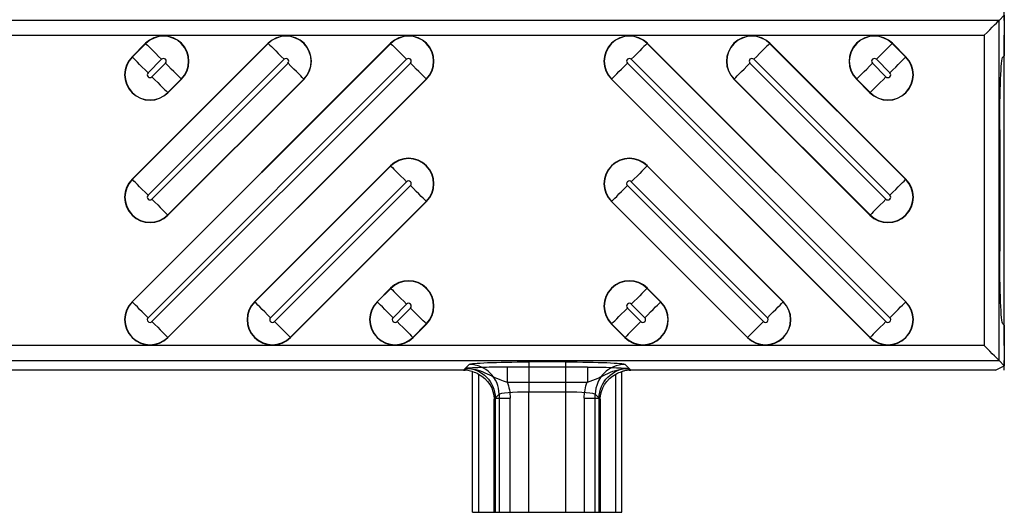
# Model space of a CAD drawing. Units: inches. Extents: x 0 to 223, y -60 to 104.
# Drawn here: x 21 to 22, y 50 to 50 of the extents above; entities that cross this region are included whole.
import ezdxf

# ---------------------------------------------------------------- set-up
doc = ezdxf.new("R2010")
doc.units = ezdxf.units.IN
doc.header["$MEASUREMENT"] = 0
doc.layers.get('Defpoints').update_dxf_attribs({"color": 252})
doc.layers.get('Defpoints').transparency = 0.5
doc.styles.add('DaldoradoText', font='GOTHIC.TTF', dxfattribs={"height": 0.075})
doc.dimstyles.new('DaldoradoDim', dxfattribs={"dimtxt": 0.075, "dimasz": 0.1, "dimexe": 0, "dimexo": 0.05, "dimgap": 0.05, "dimtad": 1, "dimrnd": 1e-09, "dimzin": 12, "dimdsep": 46, "dimtxsty": 'DaldoradoText', "dimcen": 0.1, "dimadec": 0, "dimazin": 3, "dimtfac": 1, "dimtofl": 0, "dimtmove": 0, "dimatfit": 3, "dimfxl": 1, "dimfrac": 2, "dimtolj": 1, "dimtzin": 12, "dimarcsym": 0})

# ---------------------------------------------------------------- blocks, each defined once
blk = doc.blocks.new('*D7')
at = {"color": 0, "lineweight": -2, "transparency": 16777216}
blk.add_line((18.6349, 71.8601), (16.904, 80.4235), dxfattribs=at)
at = {"color": 0, "transparency": 16777216}
blk.add_solid([(17.1654, 80.4764), (16.6426, 80.3707), (16.587, 81.9918)], dxfattribs=at)
at = {"layer": 'Defpoints', "color": 0, "transparency": 16777216}
for p in [(16.587, 81.9918), (45.3147, -60.1339)]:
    blk.add_point(p, dxfattribs=at)
at = {"color": 0, "transparency": 16777216, "insert": (19.3298, 75.641), "char_height": 1.2, "attachment_point": 5, "rotation": 281.4272, "style": 'DaldoradoText'}
blk.add_mtext('\\A1;RADIUS', dxfattribs=at)

msp = doc.modelspace()

# ---------------------------------------------------------------- linework, layer by layer
at = {"color": 18, "true_color": 0x000000}
for p, q in [((21.8186, 50.4786), (21.8186, 50.4912)), ((21.8118, 50.4786), (9.8147, 50.4786)), ((21.8118, 50.4786), (9.8147, 50.4786)), ((21.8118, 50.4786), (21.8186, 50.4854)), ((21.8118, 50.4786), (21.8186, 50.4854)), ((21.8118, 50.0297), (21.8118, 50.4786)), ((21.8118, 50.0297), (21.8118, 50.4786)), ((21.8186, 50.4854), (21.8186, 50.4318)), ((21.8186, 50.4786), (21.8186, 50.4589)), ((9.8147, 50.4589), (21.7921, 50.4589)), ((9.8147, 50.4589), (21.7921, 50.4589)), ((21.7921, 50.4589), (21.7921, 50.0494)), ((21.7921, 50.4589), (21.7921, 50.0494)), ((21.8186, 50.0494), (21.8186, 50.4589)), ((20.6688, 50.1074), (21.0096, 50.4483)), ((20.6688, 50.2689), (20.8481, 50.4483)), ((20.6688, 50.4304), (20.6866, 50.4483)), ((21.0099, 50.448), (20.6691, 50.1071)), ((20.8484, 50.448), (20.6691, 50.2686)), ((20.6869, 50.448), (20.6691, 50.4302)), ((20.6869, 50.448), (20.6866, 50.4483)), ((20.8484, 50.448), (20.8481, 50.4483)), ((21.0099, 50.448), (21.0096, 50.4483)), ((21.3477, 50.448), (21.348, 50.4483)), ((21.6886, 50.1071), (21.3477, 50.448)), ((21.348, 50.4483), (21.6889, 50.1074)), ((21.5093, 50.448), (21.5095, 50.4483)), ((21.6886, 50.2686), (21.5093, 50.448)), ((21.5095, 50.4483), (21.6889, 50.2689)), ((21.6708, 50.448), (21.6711, 50.4483)), ((21.6886, 50.4302), (21.6708, 50.448)), ((21.6711, 50.4483), (21.6889, 50.4304)), ((20.6691, 50.4302), (20.6688, 50.4304)), ((20.6899, 50.0863), (21.0307, 50.4272)), ((20.6899, 50.2478), (20.8692, 50.4272)), ((20.6899, 50.4094), (20.7077, 50.4272)), ((21.3269, 50.4272), (21.6678, 50.0863)), ((21.4885, 50.4272), (21.6678, 50.2478)), ((21.65, 50.4272), (21.6678, 50.4094)), ((21.6886, 50.4302), (21.6889, 50.4304)), ((21.8186, 50.4318), (21.8166, 50.4302)), ((21.8186, 50.4318), (21.8166, 50.4302)), ((21.0359, 50.422), (20.695, 50.0812)), ((20.8744, 50.422), (20.695, 50.2427)), ((20.7129, 50.422), (20.695, 50.4042)), ((21.6626, 50.0812), (21.3218, 50.422)), ((21.6626, 50.2427), (21.4833, 50.422)), ((21.6626, 50.4042), (21.6448, 50.422)), ((20.7158, 50.0603), (21.0567, 50.4012)), ((20.7158, 50.2219), (20.8952, 50.4012)), ((20.7158, 50.3834), (20.7337, 50.4012)), ((21.057, 50.4009), (20.7161, 50.0601)), ((20.8955, 50.4009), (20.7161, 50.2216)), ((20.7339, 50.4009), (20.7161, 50.3831)), ((20.7337, 50.4012), (20.7339, 50.4009)), ((20.8952, 50.4012), (20.8955, 50.4009)), ((21.0567, 50.4012), (21.057, 50.4009)), ((21.301, 50.4012), (21.3007, 50.4009)), ((21.6415, 50.0601), (21.3007, 50.4009)), ((21.301, 50.4012), (21.6418, 50.0603)), ((21.4625, 50.4012), (21.4622, 50.4009)), ((21.6415, 50.2216), (21.4622, 50.4009)), ((21.4625, 50.4012), (21.6418, 50.2219)), ((21.624, 50.4012), (21.6237, 50.4009)), ((21.6415, 50.3831), (21.6237, 50.4009)), ((21.624, 50.4012), (21.6418, 50.3834)), ((20.7158, 50.3834), (20.7161, 50.3831)), ((21.6418, 50.3834), (21.6415, 50.3831)), ((21.8125, 50.3341), (21.8125, 50.1742)), ((21.8125, 50.3341), (21.8125, 50.1742)), ((20.8303, 50.1074), (21.0096, 50.2868)), ((21.0099, 50.2865), (20.8306, 50.1071)), ((21.0099, 50.2865), (21.0096, 50.2868)), ((21.3477, 50.2865), (21.348, 50.2868)), ((21.5271, 50.1071), (21.3477, 50.2865)), ((21.348, 50.2868), (21.5274, 50.1074)), ((20.6691, 50.2686), (20.6688, 50.2689)), ((21.6886, 50.2686), (21.6889, 50.2689)), ((20.8514, 50.0863), (21.0307, 50.2657)), ((21.0359, 50.2605), (20.8566, 50.0812)), ((21.5011, 50.0812), (21.3218, 50.2605)), ((21.3269, 50.2657), (21.5063, 50.0863)), ((20.8774, 50.0603), (21.0567, 50.2397)), ((21.057, 50.2394), (20.8776, 50.0601)), ((21.0567, 50.2397), (21.057, 50.2394)), ((21.301, 50.2397), (21.3007, 50.2394)), ((21.48, 50.0601), (21.3007, 50.2394)), ((21.301, 50.2397), (21.4803, 50.0603)), ((20.7158, 50.2219), (20.7161, 50.2216)), ((21.6418, 50.2219), (21.6415, 50.2216)), ((20.9918, 50.1074), (21.0096, 50.1252)), ((21.0099, 50.125), (20.9921, 50.1071)), ((21.0099, 50.125), (21.0096, 50.1252)), ((21.3477, 50.125), (21.348, 50.1252)), ((21.3656, 50.1071), (21.3477, 50.125)), ((21.348, 50.1252), (21.3658, 50.1074)), ((20.6691, 50.1071), (20.6688, 50.1074)), ((20.8306, 50.1071), (20.8303, 50.1074)), ((20.9921, 50.1071), (20.9918, 50.1074)), ((21.0129, 50.0863), (21.0307, 50.1041)), ((21.0359, 50.099), (21.0181, 50.0812)), ((21.3396, 50.0812), (21.3218, 50.099)), ((21.3269, 50.1041), (21.3448, 50.0863)), ((21.3656, 50.1071), (21.3658, 50.1074)), ((21.5271, 50.1071), (21.5274, 50.1074)), ((21.6886, 50.1071), (21.6889, 50.1074)), ((21.0389, 50.0603), (21.0567, 50.0782)), ((21.057, 50.0779), (21.0392, 50.0601)), ((21.0567, 50.0782), (21.057, 50.0779)), ((21.301, 50.0782), (21.3007, 50.0779)), ((21.3185, 50.0601), (21.3007, 50.0779)), ((21.301, 50.0782), (21.3188, 50.0603)), ((21.8166, 50.0781), (21.8186, 50.0765)), ((21.8166, 50.0781), (21.8186, 50.0765)), ((21.8186, 50.0765), (21.8186, 50.0229)), ((20.7158, 50.0603), (20.7161, 50.0601)), ((20.8774, 50.0603), (20.8776, 50.0601)), ((21.0389, 50.0603), (21.0392, 50.0601)), ((21.3188, 50.0603), (21.3185, 50.0601)), ((21.4803, 50.0603), (21.48, 50.0601)), ((21.6418, 50.0603), (21.6415, 50.0601)), ((21.7921, 50.0494), (9.8147, 50.0494)), ((21.7921, 50.0494), (9.8147, 50.0494)), ((21.8186, 50.0494), (21.8186, 50.0297)), ((9.8147, 50.0297), (21.8118, 50.0297)), ((9.8147, 50.0297), (21.8118, 50.0297)), ((21.1133, 50.0246), (21.1058, 50.0172)), ((21.269, 50.0211), (21.1631, 50.0211)), ((21.1631, 50.0211), (21.1631, 50.0014)), ((21.2401, 50.0279), (21.192, 50.0279)), ((21.192, 50.0279), (21.192, 49.9886)), ((21.2401, 50.0279), (21.2401, 49.9886)), ((21.269, 50.0211), (21.269, 50.0014)), ((21.3263, 50.0172), (21.3188, 50.0246)), ((21.807, 50.0172), (21.8186, 50.0229)), ((21.807, 50.0172), (21.8186, 50.0229)), ((21.8186, 50.0229), (21.8118, 50.0297)), ((21.8186, 50.0229), (21.8118, 50.0297)), ((21.8186, 50.0172), (21.8186, 50.0297)), ((21.1058, 50.0172), (20.3417, 50.0172)), ((21.1058, 50.0172), (20.3417, 50.0172)), ((21.1081, 50.0194), (21.1058, 50.0172)), ((21.1176, 49.8295), (21.1176, 50.0154)), ((21.1176, 49.8295), (21.1176, 50.0154)), ((21.1255, 50.0119), (21.1255, 49.8295)), ((21.1255, 50.0119), (21.1255, 49.8295)), ((21.3066, 49.8295), (21.3066, 50.0119)), ((21.3066, 49.8295), (21.3066, 50.0119)), ((21.3145, 49.8295), (21.3145, 50.0154)), ((21.3145, 49.8295), (21.3145, 50.0154)), ((21.3263, 50.0172), (21.324, 50.0194)), ((21.807, 50.0172), (21.3263, 50.0172)), ((21.807, 50.0172), (21.3263, 50.0172)), ((21.1631, 50.0014), (21.269, 50.0014)), ((21.1461, 49.9787), (21.1526, 49.9853)), ((21.1526, 49.9853), (21.1526, 49.8295)), ((21.192, 49.9886), (21.2401, 49.9886)), ((21.192, 49.8295), (21.192, 49.9886)), ((21.2401, 49.9886), (21.2401, 49.8295)), ((21.2795, 49.8295), (21.2795, 49.9853)), ((21.2795, 49.9853), (21.286, 49.9787)), ((21.1461, 49.9787), (21.1474, 49.9801)), ((21.1461, 49.8295), (21.1461, 49.9787)), ((21.1461, 49.8295), (21.1461, 49.9787)), ((21.1474, 49.9801), (21.1671, 49.9801)), ((21.1474, 49.9801), (21.1474, 49.8295)), ((21.1671, 49.8295), (21.1671, 49.9801)), ((21.265, 49.9801), (21.2847, 49.9801)), ((21.265, 49.9801), (21.265, 49.8295)), ((21.2847, 49.8295), (21.2847, 49.9801)), ((21.2847, 49.9801), (21.286, 49.9787)), ((21.286, 49.9787), (21.286, 49.8295)), ((21.286, 49.9787), (21.286, 49.8295)), ((21.1176, 49.8295), (21.3145, 49.8295))]:
    msp.add_line(p, q, dxfattribs=at)
at = {"color": 18, "true_color": 0x000000, "flags": 128}
for points in [[(21.7921, 50.4589), (21.7959, 50.4627), (21.7995, 50.4663), (21.8028, 50.4696), (21.8058, 50.4725), (21.8082, 50.475), (21.8101, 50.4769), (21.8113, 50.4781), (21.8118, 50.4786)], [(21.7921, 50.4589), (21.7959, 50.4627), (21.7995, 50.4663), (21.8028, 50.4696), (21.8058, 50.4725), (21.8082, 50.475), (21.8101, 50.4769), (21.8113, 50.4781), (21.8118, 50.4786)], [(20.6869, 50.448), (20.6876, 50.4473), (20.689, 50.4459), (20.691, 50.4439), (20.6936, 50.4413), (20.6967, 50.4382), (20.7001, 50.4348), (20.7038, 50.431), (20.7077, 50.4272)], [(20.8484, 50.448), (20.8491, 50.4473), (20.8505, 50.4459), (20.8525, 50.4439), (20.8551, 50.4413), (20.8582, 50.4382), (20.8616, 50.4348), (20.8654, 50.431), (20.8692, 50.4272)], [(21.0099, 50.448), (21.0106, 50.4473), (21.012, 50.4459), (21.014, 50.4439), (21.0166, 50.4413), (21.0197, 50.4382), (21.0232, 50.4348), (21.0269, 50.431), (21.0307, 50.4272)], [(21.3477, 50.448), (21.347, 50.4473), (21.3457, 50.4459), (21.3436, 50.4439), (21.341, 50.4413), (21.338, 50.4382), (21.3345, 50.4348), (21.3308, 50.431), (21.3269, 50.4272)], [(21.5093, 50.448), (21.5086, 50.4473), (21.5072, 50.4459), (21.5052, 50.4439), (21.5026, 50.4413), (21.4995, 50.4382), (21.496, 50.4348), (21.4923, 50.431), (21.4885, 50.4272)], [(21.6708, 50.448), (21.6701, 50.4473), (21.6687, 50.4459), (21.6667, 50.4439), (21.6641, 50.4413), (21.661, 50.4382), (21.6575, 50.4348), (21.6538, 50.431), (21.65, 50.4272)], [(20.6899, 50.4094), (20.686, 50.4132), (20.6823, 50.4169), (20.6788, 50.4204), (20.6758, 50.4235), (20.6732, 50.4261), (20.6711, 50.4281), (20.6698, 50.4295), (20.6691, 50.4302)], [(21.6678, 50.4094), (21.6716, 50.4132), (21.6754, 50.4169), (21.6788, 50.4204), (21.6819, 50.4235), (21.6845, 50.4261), (21.6865, 50.4281), (21.6879, 50.4295), (21.6886, 50.4302)], [(20.7337, 50.4012), (20.733, 50.4019), (20.7316, 50.4033), (20.7296, 50.4053), (20.727, 50.4079), (20.7239, 50.411), (20.7204, 50.4144), (20.7167, 50.4182), (20.7129, 50.422)], [(20.8952, 50.4012), (20.8945, 50.4019), (20.8931, 50.4033), (20.8911, 50.4053), (20.8885, 50.4079), (20.8854, 50.411), (20.8819, 50.4144), (20.8782, 50.4182), (20.8744, 50.422)], [(21.0567, 50.4012), (21.056, 50.4019), (21.0546, 50.4033), (21.0526, 50.4053), (21.05, 50.4079), (21.0469, 50.411), (21.0435, 50.4144), (21.0397, 50.4182), (21.0359, 50.422)], [(21.301, 50.4012), (21.3017, 50.4019), (21.303, 50.4033), (21.3051, 50.4053), (21.3077, 50.4079), (21.3107, 50.411), (21.3142, 50.4144), (21.3179, 50.4182), (21.3218, 50.422)], [(21.4625, 50.4012), (21.4632, 50.4019), (21.4646, 50.4033), (21.4666, 50.4053), (21.4692, 50.4079), (21.4723, 50.411), (21.4757, 50.4144), (21.4794, 50.4182), (21.4833, 50.422)], [(21.624, 50.4012), (21.6247, 50.4019), (21.6261, 50.4033), (21.6281, 50.4053), (21.6307, 50.4079), (21.6338, 50.411), (21.6372, 50.4144), (21.641, 50.4182), (21.6448, 50.422)], [(20.695, 50.4042), (20.6989, 50.4003), (20.7026, 50.3966), (20.7061, 50.3932), (20.7091, 50.3901), (20.7117, 50.3875), (20.7138, 50.3855), (20.7151, 50.3841), (20.7158, 50.3834)], [(21.6626, 50.4042), (21.6588, 50.4003), (21.6551, 50.3966), (21.6516, 50.3932), (21.6485, 50.3901), (21.6459, 50.3875), (21.6439, 50.3855), (21.6425, 50.3841), (21.6418, 50.3834)], [(21.0099, 50.2865), (21.0106, 50.2858), (21.012, 50.2844), (21.014, 50.2824), (21.0166, 50.2798), (21.0197, 50.2767), (21.0232, 50.2732), (21.0269, 50.2695), (21.0307, 50.2657)], [(21.3477, 50.2865), (21.347, 50.2858), (21.3457, 50.2844), (21.3436, 50.2824), (21.341, 50.2798), (21.338, 50.2767), (21.3345, 50.2732), (21.3308, 50.2695), (21.3269, 50.2657)], [(20.6899, 50.2478), (20.686, 50.2517), (20.6823, 50.2554), (20.6788, 50.2589), (20.6758, 50.2619), (20.6732, 50.2645), (20.6711, 50.2666), (20.6698, 50.268), (20.6691, 50.2686)], [(21.6678, 50.2478), (21.6716, 50.2517), (21.6754, 50.2554), (21.6788, 50.2589), (21.6819, 50.2619), (21.6845, 50.2645), (21.6865, 50.2666), (21.6879, 50.268), (21.6886, 50.2686)], [(21.0567, 50.2397), (21.056, 50.2404), (21.0546, 50.2418), (21.0526, 50.2438), (21.05, 50.2464), (21.0469, 50.2495), (21.0435, 50.2529), (21.0397, 50.2566), (21.0359, 50.2605)], [(21.301, 50.2397), (21.3017, 50.2404), (21.303, 50.2418), (21.3051, 50.2438), (21.3077, 50.2464), (21.3107, 50.2495), (21.3142, 50.2529), (21.3179, 50.2566), (21.3218, 50.2605)], [(20.695, 50.2427), (20.6989, 50.2388), (20.7026, 50.2351), (20.7061, 50.2316), (20.7091, 50.2286), (20.7117, 50.226), (20.7138, 50.2239), (20.7151, 50.2226), (20.7158, 50.2219)], [(21.6626, 50.2427), (21.6588, 50.2388), (21.6551, 50.2351), (21.6516, 50.2316), (21.6485, 50.2286), (21.6459, 50.226), (21.6439, 50.2239), (21.6425, 50.2226), (21.6418, 50.2219)], [(21.0099, 50.125), (21.0106, 50.1243), (21.012, 50.1229), (21.014, 50.1209), (21.0166, 50.1183), (21.0197, 50.1152), (21.0232, 50.1117), (21.0269, 50.108), (21.0307, 50.1041)], [(21.3477, 50.125), (21.347, 50.1243), (21.3457, 50.1229), (21.3436, 50.1209), (21.341, 50.1183), (21.338, 50.1152), (21.3345, 50.1117), (21.3308, 50.108), (21.3269, 50.1041)], [(20.6899, 50.0863), (20.686, 50.0902), (20.6823, 50.0939), (20.6788, 50.0973), (20.6758, 50.1004), (20.6732, 50.103), (20.6711, 50.1051), (20.6698, 50.1064), (20.6691, 50.1071)], [(20.8514, 50.0863), (20.8475, 50.0902), (20.8438, 50.0939), (20.8404, 50.0973), (20.8373, 50.1004), (20.8347, 50.103), (20.8327, 50.1051), (20.8313, 50.1064), (20.8306, 50.1071)], [(21.0129, 50.0863), (21.0091, 50.0902), (21.0053, 50.0939), (21.0019, 50.0973), (20.9988, 50.1004), (20.9962, 50.103), (20.9942, 50.1051), (20.9928, 50.1064), (20.9921, 50.1071)], [(21.0567, 50.0782), (21.056, 50.0789), (21.0546, 50.0802), (21.0526, 50.0823), (21.05, 50.0849), (21.0469, 50.0879), (21.0435, 50.0914), (21.0397, 50.0951), (21.0359, 50.099)], [(21.301, 50.0782), (21.3017, 50.0789), (21.303, 50.0802), (21.3051, 50.0823), (21.3077, 50.0849), (21.3107, 50.0879), (21.3142, 50.0914), (21.3179, 50.0951), (21.3218, 50.099)], [(21.3448, 50.0863), (21.3486, 50.0902), (21.3523, 50.0939), (21.3558, 50.0973), (21.3589, 50.1004), (21.3615, 50.103), (21.3635, 50.1051), (21.3649, 50.1064), (21.3656, 50.1071)], [(21.5063, 50.0863), (21.5101, 50.0902), (21.5138, 50.0939), (21.5173, 50.0973), (21.5204, 50.1004), (21.523, 50.103), (21.525, 50.1051), (21.5264, 50.1064), (21.5271, 50.1071)], [(21.6678, 50.0863), (21.6716, 50.0902), (21.6754, 50.0939), (21.6788, 50.0973), (21.6819, 50.1004), (21.6845, 50.103), (21.6865, 50.1051), (21.6879, 50.1064), (21.6886, 50.1071)], [(20.695, 50.0812), (20.6989, 50.0773), (20.7026, 50.0736), (20.7061, 50.0701), (20.7091, 50.067), (20.7117, 50.0644), (20.7138, 50.0624), (20.7151, 50.061), (20.7158, 50.0603)], [(20.8566, 50.0812), (20.8604, 50.0773), (20.8641, 50.0736), (20.8676, 50.0701), (20.8707, 50.067), (20.8733, 50.0644), (20.8753, 50.0624), (20.8767, 50.061), (20.8774, 50.0603)], [(21.0181, 50.0812), (21.0219, 50.0773), (21.0256, 50.0736), (21.0291, 50.0701), (21.0322, 50.067), (21.0348, 50.0644), (21.0368, 50.0624), (21.0382, 50.061), (21.0389, 50.0603)], [(21.3396, 50.0812), (21.3357, 50.0773), (21.332, 50.0736), (21.3286, 50.0701), (21.3255, 50.067), (21.3229, 50.0644), (21.3209, 50.0624), (21.3195, 50.061), (21.3188, 50.0603)], [(21.5011, 50.0812), (21.4973, 50.0773), (21.4935, 50.0736), (21.4901, 50.0701), (21.487, 50.067), (21.4844, 50.0644), (21.4824, 50.0624), (21.481, 50.061), (21.4803, 50.0603)], [(21.6626, 50.0812), (21.6588, 50.0773), (21.6551, 50.0736), (21.6516, 50.0701), (21.6485, 50.067), (21.6459, 50.0644), (21.6439, 50.0624), (21.6425, 50.061), (21.6418, 50.0603)], [(21.8118, 50.0297), (21.8113, 50.0303), (21.8101, 50.0315), (21.8082, 50.0334), (21.8058, 50.0358), (21.8028, 50.0388), (21.7995, 50.0421), (21.7959, 50.0457), (21.7921, 50.0494)], [(21.8118, 50.0297), (21.8113, 50.0303), (21.8101, 50.0315), (21.8082, 50.0334), (21.8058, 50.0358), (21.8028, 50.0388), (21.7995, 50.0421), (21.7959, 50.0457), (21.7921, 50.0494)]]:
    msp.add_lwpolyline(points, dxfattribs=at)
at = {"color": 18, "true_color": 0x000000}
for centre, radius, start, end in [((20.7103, 50.4246), 0.0335, 315, 135), ((20.7103, 50.4246), 0.0331, 315, 135), ((20.8718, 50.4246), 0.0335, 315, 135), ((20.8718, 50.4246), 0.0331, 315, 135), ((21.0333, 50.4246), 0.0335, 315, 135), ((21.0333, 50.4246), 0.0331, 315, 135), ((21.3244, 50.4246), 0.0335, 45, 225), ((21.3244, 50.4246), 0.0331, 45, 225), ((21.4859, 50.4246), 0.0335, 45, 225), ((21.4859, 50.4246), 0.0331, 45, 225), ((21.6474, 50.4246), 0.0335, 45, 225), ((21.6474, 50.4246), 0.0331, 45, 225), ((20.6925, 50.4068), 0.0335, 135, 315), ((20.6925, 50.4068), 0.0331, 135, 315), ((20.7103, 50.4246), 0.00365, 315, 135), ((20.8718, 50.4246), 0.00365, 315, 135), ((21.0333, 50.4246), 0.00365, 315, 135), ((21.3244, 50.4246), 0.00365, 45, 225), ((21.4859, 50.4246), 0.00365, 45, 225), ((21.6652, 50.4068), 0.0335, 225, 45), ((21.6652, 50.4068), 0.0331, 225, 45), ((21.6474, 50.4246), 0.00365, 45, 225), ((20.6925, 50.4068), 0.00365, 135, 315), ((21.6652, 50.4068), 0.00365, 225, 45), ((21.0333, 50.2631), 0.0335, 315, 135), ((21.0333, 50.2631), 0.0331, 315, 135), ((21.3244, 50.2631), 0.0335, 45, 225), ((21.3244, 50.2631), 0.0331, 45, 225), ((20.6925, 50.2453), 0.0335, 135, 315), ((20.6925, 50.2453), 0.0331, 135, 315), ((21.6652, 50.2453), 0.0335, 225, 45), ((21.6652, 50.2453), 0.0331, 225, 45), ((21.0333, 50.2631), 0.00365, 315, 135), ((21.3244, 50.2631), 0.00365, 45, 225), ((20.6925, 50.2453), 0.00365, 135, 315), ((21.6652, 50.2453), 0.00365, 225, 45), ((21.0333, 50.1016), 0.0335, 315, 135), ((21.0333, 50.1016), 0.0331, 315, 135), ((21.3244, 50.1016), 0.0335, 45, 225), ((21.3244, 50.1016), 0.0331, 45, 225), ((20.6925, 50.0837), 0.0335, 135, 315), ((20.6925, 50.0837), 0.0331, 135, 315), ((20.854, 50.0837), 0.0335, 135, 315), ((20.854, 50.0837), 0.0331, 135, 315), ((21.0155, 50.0837), 0.0335, 135, 315), ((21.0155, 50.0837), 0.0331, 135, 315), ((21.0333, 50.1016), 0.00365, 315, 135), ((21.3422, 50.0837), 0.0335, 225, 45), ((21.3422, 50.0837), 0.0331, 225, 45), ((21.3244, 50.1016), 0.00365, 45, 225), ((21.5037, 50.0837), 0.0335, 225, 45), ((21.5037, 50.0837), 0.0331, 225, 45), ((21.6652, 50.0837), 0.0335, 225, 45), ((21.6652, 50.0837), 0.0331, 225, 45), ((20.6925, 50.0837), 0.00365, 135, 315), ((20.854, 50.0837), 0.00365, 135, 315), ((21.0155, 50.0837), 0.00365, 135, 315), ((21.3422, 50.0837), 0.00365, 225, 45), ((21.5037, 50.0837), 0.00365, 225, 45), ((21.6652, 50.0837), 0.00365, 225, 45), ((21.1132, 49.9852), 0.0394, 0.1278, 89.873), ((21.3189, 49.9852), 0.0394, 90.128, 179.8729)]:
    msp.add_arc(centre, radius, start, end, dxfattribs=at)
at = {"color": 18, "true_color": 0x000000, "extrusion": (0, 0, -1)}
for centre, major_axis, ratio, start_param, end_param in [((21.8167, 50.3341), (0, 0.0962), 0.043661, 4.712389, 6.24904), ((21.8167, 50.3341), (0, 0.0962), 0.043661, 4.712389, 6.24904), ((21.8318, 50.4267), (-0.0052, 0.0201), 0.600152, 5.118813, 5.120282), ((21.8318, 50.4267), (-0.0052, 0.0201), 0.600152, 5.118813, 5.120282), ((21.8167, 50.1742), (0, 0.0962), 0.043661, 3.175738, 4.712389), ((21.8167, 50.1742), (0, 0.0962), 0.043661, 3.175738, 4.712389), ((21.8318, 50.0816), (0.0052, 0.0201), 0.600152, 4.304496, 4.305965), ((21.8318, 50.0816), (0.0052, 0.0201), 0.600152, 4.304496, 4.305965), ((21.192, 50.0245), (0.0788, 0), 0.043661, 3.185226, 4.712389), ((21.2401, 50.0245), (0.0788, 0), 0.043661, 4.712389, 6.239552), ((21.1057, 49.9777), (-0.0279, -0.0279), 0.998099, 2.357146, 2.410497), ((21.1057, 49.9777), (-0.0279, -0.0279), 0.998099, 2.357146, 2.410497), ((21.108, 49.98), (0.028, 0.028), 0.996207, 5.498738, 7.067632), ((21.1057, 49.9777), (-0.0279, -0.0279), 0.998099, 2.660634, 2.879392), ((21.1057, 49.9777), (-0.0279, -0.0279), 0.998099, 2.660634, 2.879392), ((21.1048, 49.9768), (0.0381, 0.0168), 0.937575, 5.627809, 6.674457), ((21.1048, 49.9768), (0.0381, 0.0168), 0.937575, 5.627809, 6.674457), ((21.3241, 49.98), (-0.028, 0.028), 0.996207, 5.498738, 7.067632), ((21.3273, 49.9768), (0.0381, -0.0168), 0.937575, 2.750321, 3.796969), ((21.3273, 49.9768), (0.0381, -0.0168), 0.937575, 2.750321, 3.796969), ((21.3264, 49.9777), (-0.0279, 0.0279), 0.998099, 0.262201, 0.480958), ((21.3264, 49.9777), (-0.0279, 0.0279), 0.998099, 0.262201, 0.480958), ((21.3264, 49.9777), (-0.0279, 0.0279), 0.998099, 0.731096, 0.784447), ((21.3264, 49.9777), (-0.0279, 0.0279), 0.998099, 0.731096, 0.784447), ((21.108, 49.98), (-0.0419, -0.0419), 0.998099, 3.557087, 3.926039), ((21.3241, 49.98), (-0.0419, 0.0419), 0.998099, 5.498738, 5.867691), ((21.192, 49.9851), (0.0394, 0), 0.087322, 3.185226, 4.712389), ((21.2401, 49.9851), (0.0394, 0), 0.087322, 4.712389, 6.239552)]:
    msp.add_ellipse(centre, major_axis=major_axis, ratio=ratio, start_param=start_param, end_param=end_param, dxfattribs=at)
at = {"color": 18, "true_color": 0x000000}
for points, knots in [([(21.1631, 50.0211), (21.1576, 50.021), (21.1467, 50.021), (21.1289, 50.0206), (21.117, 50.02), (21.1099, 50.0195), (21.1081, 50.0194), (21.1081, 50.0194)], [0, 0, 0, 0, 0.23622, 0.471406, 0.865336, 0.996406, 1, 1, 1, 1]), ([(21.269, 50.0211), (21.2807, 50.0211), (21.2919, 50.0209), (21.3103, 50.0203), (21.3173, 50.0198), (21.324, 50.0194)], [0, 0, 0, 0, 0.5, 0.5, 1, 1, 1, 1]), ([(21.1178, 50.0147), (21.1177, 50.0149), (21.1166, 50.0154), (21.113, 50.0165), (21.1105, 50.017), (21.1079, 50.0171)], [0, 0, 0, 0, 0.5, 0.5, 1, 1, 1, 1]), ([(21.1178, 50.0147), (21.1177, 50.0149), (21.1166, 50.0154), (21.113, 50.0165), (21.1105, 50.017), (21.1079, 50.0171)], [0, 0, 0, 0, 0.5, 0.5, 1, 1, 1, 1]), ([(21.1081, 50.0194), (21.1082, 50.0194), (21.1117, 50.0195), (21.124, 50.0184), (21.1386, 50.0118), (21.1527, 50.0048), (21.1598, 50.0025), (21.1631, 50.0014)], [0, 0, 0, 0, 0.004214, 0.182842, 0.631805, 0.83171, 1, 1, 1, 1]), ([(21.269, 50.0014), (21.2739, 50.0029), (21.2786, 50.0047), (21.2875, 50.0087), (21.2917, 50.0109), (21.3004, 50.0148), (21.3049, 50.0165), (21.3142, 50.0189), (21.3192, 50.0195), (21.324, 50.0194)], [0, 0, 0, 0, 0.25, 0.25, 0.5, 0.5, 0.75, 0.75, 1, 1, 1, 1]), ([(21.3242, 50.0171), (21.3231, 50.017), (21.3209, 50.0168), (21.318, 50.0162), (21.3158, 50.0155), (21.3145, 50.015), (21.3144, 50.0148), (21.3143, 50.0147)], [0, 0, 0, 0, 0.2113909, 0.4224841, 0.6401937, 0.8634646, 1, 1, 1, 1]), ([(21.3242, 50.0171), (21.3231, 50.017), (21.3209, 50.0168), (21.318, 50.0162), (21.3158, 50.0155), (21.3145, 50.015), (21.3144, 50.0148), (21.3143, 50.0147)], [0, 0, 0, 0, 0.211389, 0.422481, 0.640196, 0.863465, 1, 1, 1, 1])]:
    msp.add_open_spline(points, degree=3, knots=knots, dxfattribs=at)

# ---------------------------------------------------------------- dimensions: what is measured, and where the dimension line sits
dim = msp.add_radius_dim(center=(45.3147, -60.1339), mpoint=(16.587, 81.9918), text='RADIUS', dimstyle='DaldoradoDim', override={"dimpost": '"'}, dxfattribs=at)
dim.commit()
dim.dimension.update_dxf_attribs({"geometry": '*D7', "text_midpoint": (17.9279, 75.3577), "dimtype": 164})

doc.saveas('drawing.dxf')
